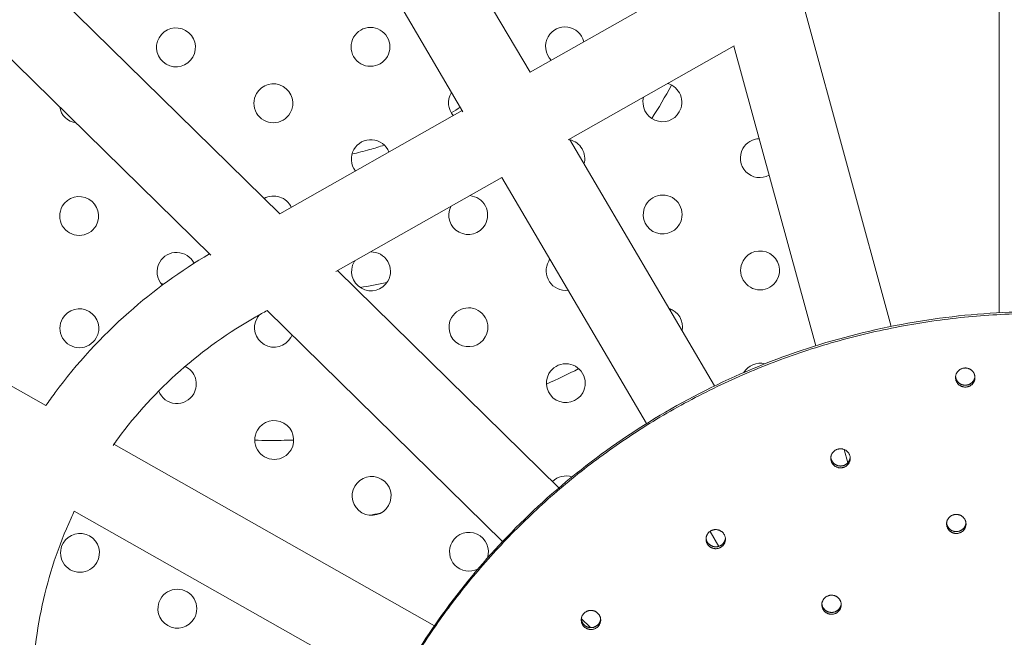
# Model space of a CAD drawing. Units: millimetres. Extents: x 18.4 to 35.4, y 4.2 to 24.6.
# Drawn here: x 21.9 to 22.1, y 18.3 to 18.4 of the extents above; entities that cross this region are included whole.
import ezdxf

# ---------------------------------------------------------------- set-up
doc = ezdxf.new("R2010")
doc.units = ezdxf.units.MM
doc.linetypes.add('ACAD_ISO02W100', pattern=[15, 12, -3])
doc.layers.get('0').update_dxf_attribs({"true_color": 0xc2ced6})
doc.layers.add('SEGURIDAD', color=6, linetype='ACAD_ISO02W100')
doc.styles.get("Standard").update_dxf_attribs({"font": 'arial.ttf'})
doc.dimstyles.new('ISO-25', dxfattribs={"dimtxt": 2.5, "dimasz": 2.5, "dimexe": 1.25, "dimexo": 0.625, "dimtad": 1, "dimtxsty": 'Standard', "dimcen": 2.5, "dimadec": 0, "dimazin": 0, "dimtfac": 1, "dimtmove": 0, "dimatfit": 3, "dimfxl": 1, "dimarcsym": 0})

# ---------------------------------------------------------------- blocks, each defined once
blk = doc.blocks.new('*D4')
at = {"layer": 'Defpoints', "color": 0, "transparency": 16777216}
for p in [(29.20041282735291, 21.05530256623992), (18.51299823453381, 16.27064997786336), (29.20041282735291, 5.470536942920296)]:
    blk.add_point(p, dxfattribs=at)
at = {"layer": 'SEGURIDAD', "color": 0, "lineweight": -2, "transparency": 16777216}
for p, q in [((29.20041282735291, 20.43030256623992), (29.20041282735291, 4.220536942920297)), ((18.51299823453381, 15.64564997786336), (18.51299823453381, 4.220536942920296)), ((21.01299823453381, 5.470536942920296), (26.70041282735291, 5.470536942920296))]:
    blk.add_line(p, q, dxfattribs=at)
at = {"layer": 'SEGURIDAD', "color": 0, "transparency": 16777216}
for points in [[(21.01299823453381, 5.887203609586963), (21.01299823453381, 5.053870276253629), (18.51299823453381, 5.470536942920296)], [(26.70041282735291, 5.887203609586963), (26.70041282735291, 5.053870276253629), (29.20041282735291, 5.470536942920296)]]:
    blk.add_solid(points, dxfattribs=at)
at = {"layer": 'SEGURIDAD', "color": 0, "transparency": 16777216, "insert": (23.85670553094336, 7.597924391760678), "char_height": 2.5, "attachment_point": 5}
blk.add_mtext('10,69', dxfattribs=at)

msp = doc.modelspace()

# ---------------------------------------------------------------- linework, layer by layer
at = {"color": 0, "linetype": 'Continuous', "lineweight": 0}
for p, q in [((21.96458785685991, 18.38445973546595), (21.89269185412195, 18.50667013834573)), ((21.95079728079145, 18.37634678213817), (21.87876930302355, 18.49878151907069)), ((21.91313000596438, 18.3553218313582), (21.80787889703151, 18.4586144965815)), ((21.89892878279989, 18.34684092007274), (21.79339705733582, 18.45040898029765)), ((22.06107965259798, 18.33499224959678), (22.06107965259798, 18.41096970201806)), ((21.96457782743346, 18.3844767837054), (22.00216496285884, 18.40577392952946)), ((21.86501605233843, 18.31588391197556), (21.71900452565751, 18.39861511084291)), ((22.0388438914033, 18.33218011627241), (22.02087684484559, 18.39798635125726)), ((21.97244819405205, 18.37054632353647), (22.0065625664638, 18.38987577643911)), ((22.02334684687503, 18.32819300755773), (22.00651325665604, 18.38984783714113)), ((21.91312726666183, 18.35532451968993), (21.95065527633415, 18.37658816443036)), ((22.0025503130164, 18.31993031958018), (21.97269185412188, 18.37068438311417)), ((21.92467213972395, 18.34347606174606), (21.9587865121357, 18.3628055146487)), ((21.98854375987321, 18.31218448882191), (21.95876930302347, 18.36279576383913)), ((21.9705394395387, 18.29898063492874), (21.92500702624238, 18.34366581089625)), ((21.95894916263387, 18.28793736016087), (21.91052518654669, 18.3354602946124)), ((21.94492709023871, 18.27060573347489), (21.87900452565736, 18.30795794068899)), ((22.0299217400534, 18.30411175613381), (22.02917215726211, 18.30685718350105)), ((21.93655864499488, 18.2569574882973), (21.87084499070625, 18.29419132541216)), ((22.00340084986146, 18.28693008128994), (22.00159641194386, 18.28999730445184)), ((21.97701532343035, 18.27020736265376), (21.97513304391214, 18.27205461794802))]:
    msp.add_line(p, q, dxfattribs=at)
for points in [[(21.89524256552487, 18.38759195972873, 0.9999999999999999), (21.88830410410754, 18.39157413917726, 0.9999999999999999)], [(21.93524243739158, 18.38769320511685, 0.9999999999999999), (21.92830397597426, 18.39167538456539, 0.9999999999999999)], [(21.91527172848383, 18.37609561402789, 0.9999999999999999), (21.90833326706651, 18.38007779347643, 0.9999999999999999)], [(21.99532992627029, 18.35320416801389, 0.9999999999999999), (21.98839146485296, 18.35718634746243, 0.9999999999999999)], [(21.87533031066924, 18.35290043184998, 0.9999999999999999), (21.86839184925192, 18.35688261129851, 0.9999999999999999)], [(22.01535908922925, 18.3417078223126, 0.9999999999999999), (22.00842062781193, 18.34569000176114, 0.9999999999999999)], [(21.87538876472137, 18.32980649505973, 0.9999999999999999), (21.86845030330404, 18.33378867450827, 0.9999999999999999)], [(21.95538850845479, 18.33000898583598, 0.9999999999999999), (21.94845004703746, 18.33399116528451, 0.9999999999999999)], [(21.97541767141466, 18.31851264013469, 0.9999999999999999), (21.96847920999734, 18.32249481958322, 0.9999999999999999)], [(21.9154470906402, 18.30681380365806, 0.9999999999999999), (21.90850862922288, 18.3107959831066, 0.9999999999999999)], [(21.93547625360008, 18.29531745795677, 0.9999999999999999), (21.92853779218275, 18.29929963740531, 0.9999999999999999)], [(21.87549857472605, 18.2836031092522, 0.9999999999999999), (21.86856011330873, 18.28758528870074, 0.9999999999999999)], [(21.89552863739901, 18.27210833119236, 0.9999999999999999), (21.88859017598169, 18.27609051064089, 0.9999999999999999)]]:
    msp.add_lwpolyline(points, format="xyb", close=True, dxfattribs=at)
for points in [[(21.97565436096453, 18.39075282861173, 0.6754812789698867), (21.96830384784097, 18.39177662995305, 0.3391187439196932), (21.96894851983023, 18.38695324998224)], [(21.98793815789638, 18.37932305033548, 0.8779511125934527), (21.99527147221816, 18.37629810480368, 0.4872146489678699), (21.99290134417807, 18.38213522798126)], [(21.94843972875929, 18.38035420080782, 0.01281736379866513), (21.94833313893407, 18.38017903886412, 0.3216043970666204), (21.94880466670564, 18.3755395954813)], [(21.93556135145967, 18.36803583620658, 0.6307269408998056), (21.92836243002638, 18.36858144777514, 0.3044945290264315), (21.92867481362451, 18.36413387350568)], [(22.01171628388511, 18.37079119189035, 0.2609374248487139), (22.00836217375981, 18.36878393855138, 0.7586700143416408), (22.01376412243738, 18.36329076355508)], [(21.94826350804234, 18.35684310356999, 0.9663405562258033), (21.95533005440358, 18.35310292262577, 0.547796842539297), (21.95220927832361, 18.35907880586686)], [(21.89548137078527, 18.34515693654302, 0.6009514643559963), (21.88842101221179, 18.34538626559722, 0.3295787046255509), (21.88897015402663, 18.34066148224488)], [(21.92852529580803, 18.34565928816354, 0.01256575988671045), (21.92842088407849, 18.34548751098535, 0.9999999999999999), (21.93535934549583, 18.34150533153681, 0.5870343630959179), (21.93176413270159, 18.3474944368331)], [(21.96866854716949, 18.34596881144621, 0.0283789947678585), (21.96842075594522, 18.34558875637347, 0.6196883143089098), (21.9723976434042, 18.33963001184771)], [(21.9089298288002, 18.33455635324585, 0.05145445940557489), (21.90845017517075, 18.33388991989639, 0.9999999999999999), (21.91538863658808, 18.32990774044785, 0.03679047335141311), (21.91564299756643, 18.33043771246696)], [(21.88821606524557, 18.31886337246997, 0.6314400540312216), (21.89541792768033, 18.3183101493589, 0.4385518423572464), (21.89364757847932, 18.32392253741704)], [(21.95581746066737, 18.28450760979933, 0.9097896926596887), (21.94856695514171, 18.28780329170447, 0.7470114459249274), (21.95386382459911, 18.28225414961913)]]:
    msp.add_lwpolyline(points, format="xyb", dxfattribs=at)
for centre, radius, start, end in [((21.87180262590846, 18.37798545836404), 0.00400000000000007, 189.3474137287409, 261.7286889708187), ((21.97183153260175, 18.36669160343899), 0.004000000000000054, 344.2190711822619, 76.71726434618056), ((21.91186095182729, 18.35499276696191), 0.004000000000000132, 24.72314626773959, 119.2219017977309), ((21.99191914961375, 18.33210132094791), 0.004000000000000085, 348.8789882533024, 72.05734726998345), ((22.01194831257271, 18.32060497524708), 0.004000000000000074, 76.1662364820464, 148.8704692885319), ((21.97200689475812, 18.29740979306916), 0.004000000000000069, 72.31456808651417, 134.2018355746438), ((21.90578181008459, 18.44108996237446), 0.1500000000043499, 279.912176003673, 280.7616493418237), ((21.97206534881025, 18.27431585627937), 0.004000000000085664, 320.5580878103905, 323.2220955556587)]:
    msp.add_arc(centre, radius, start, end, dxfattribs=at)
for points in [[(21.98959945533625, 18.37495037241888), (21.99104427155999, 18.37712931509441), (21.99239285952353, 18.37942667683865), (21.99364307938049, 18.38184043599131)], [(21.94839105076517, 18.37609919268834), (21.94901163655868, 18.37648974496551), (21.94962659728117, 18.37689060316416), (21.95023561842481, 18.37730150815241)], [(21.88870546324779, 18.34097501504448), (21.88888620811213, 18.34093896377726), (21.8890670882729, 18.34090333394124), (21.88924809946548, 18.34086812643682)], [(21.92966422244808, 18.34017295871536), (21.93151014506748, 18.34046860803574), (21.93334336619046, 18.34080855525963), (21.93515947357537, 18.341191796972)], [(21.99341183593242, 18.33546410342888), (21.9935057202274, 18.33553807660701), (21.99359946364712, 18.33561219549938), (21.99369306560038, 18.33568646000731)], [(21.96795236013986, 18.32032669847149), (21.97021199527444, 18.32131823644067), (21.97243450446058, 18.32237130039766), (21.97461515978466, 18.32348510694965)]]:
    msp.add_open_spline(points, degree=3, dxfattribs=at)
for points, knots in [([(21.9279708281083, 18.36763628894278), (21.92918092613945, 18.36790207908962), (21.93140255309481, 18.36846045117818), (21.93359425998642, 18.36914532150604), (21.93459208225613, 18.36948519362932)], [-221.6831039567006, -221.6831039567006, -221.6831039567006, -221.6831039567006, -218.0133625589492, -214.9050095060663, -214.9050095060663, -214.9050095060663, -214.9050095060663]), ([(21.86500829171837, 18.31587271683702), (21.86563669505358, 18.31677934897243), (21.86627937566482, 18.31767636826225), (21.87137373193218, 18.32455767751753), (21.87645131887712, 18.33009147410939), (21.88718352969863, 18.33957499129519), (21.89275116336648, 18.34361978071047), (21.89865809903131, 18.34710656713469)], [6.348819749992216, 6.348819749992216, 6.348819749992216, 6.348819749992216, 6.379810366285913, 6.379810366285913, 6.589249876525233, 6.589249876525233, 6.780782041080955, 6.780782041080955, 6.780782041080955, 6.780782041080955]), ([(21.87882300711408, 18.30770403210681), (21.87914301147248, 18.30815329701818), (21.87946720551827, 18.30859971654627), (21.88356485526765, 18.31413470343432), (21.88788125634892, 18.31883985557579), (21.89742226474937, 18.32727076684296), (21.90264658687738, 18.3309962224198), (21.90821126572428, 18.33414921015128), (21.90898368576684, 18.33458686899651), (21.90975610580941, 18.33502452784174), (21.91052852585198, 18.33546218668697)], [0, 0, 0, 0, 0.0182434574777206, 0.0182434574777206, 0.2276829677170422, 0.2276829677170422, 0.4371224779563638, 0.4371224779563638, 0.4371224779563638, 1.437122477956364, 1.437122477956364, 1.437122477956364, 1.437122477956364]), ([(21.90797805913371, 18.3087649737231), (21.90892912914569, 18.30874217822384), (21.91159658602464, 18.30870447601365), (21.91426357755699, 18.30874067783589), (21.91597784596524, 18.30879432313259)], [-404.1472419667949, -404.1472419667949, -404.1472419667949, -404.1472419667949, -401.4683731496369, -396.6353240016858, -396.6353240016858, -396.6353240016858, -396.6353240016858]), ([(21.86226747785804, 18.2535771757307), (21.86226747785804, 18.25442427309099), (21.86226747785804, 18.25527137045128), (21.86226747785804, 18.25611846781158), (21.86226747785804, 18.26240078634237), (21.86294020110745, 18.26868292550444), (21.865602663559, 18.28097575275478), (21.86759234395777, 18.28698608133527), (21.87041792438049, 18.29321435000884), (21.87064194736922, 18.29369664866317), (21.87087029874965, 18.29417698568932)], [0, 0, 0, 0, 1, 1, 1, 1.209439510239322, 1.209439510239322, 1.418879020478643, 1.418879020478643, 1.436533280649072, 1.436533280649072, 1.436533280649072, 1.436533280649072])]:
    msp.add_open_spline(points, degree=3, knots=knots, dxfattribs=at)
for points, weights, knots in [([(22.21907965259834, 18.18760884101403), (22.21907965259834, 18.18780085262051), (22.21907965259834, 18.187992864227), (22.21907965259783, 18.30095022470871), (22.10790250936322, 18.33018574088594), (21.99672536612861, 18.35942125706317), (21.93917584203015, 18.26159731334155), (21.91907965259781, 18.22743736962619), (21.91907965259779, 18.18799286422705), (21.91907965259816, 18.18780085262074), (21.91907965259816, 18.18760884101448)], [1, 1, 1, 0.7933533402912362, 1, 0.7933533402912362, 1, 0.9659258262890676, 1, 1, 1], [0, 0, 0, 1, 1, 2.308996938995744, 2.308996938995744, 3.617993877991488, 3.617993877991488, 4.141592653589791, 4.141592653589791, 5.141592653589791, 5.141592653589791, 5.141592653589791]), ([(22.21604652570107, 18.15815498927513), (22.24157584667454, 18.28084302909428), (22.12227441611046, 18.32525005175323), (22.00297298554637, 18.36965707441218), (21.93917584203015, 18.26121329012903), (21.86417584203011, 18.13372664459962), (21.99407965259775, 18.06012219548507), (22.12398346316538, 17.98651774637052), (22.19898346316543, 18.11400439189993), (22.21064799385408, 18.13383201708886), (22.21562557286648, 18.1561997795691)], [1, 0.76170299842489, 1, 0.76170299842489, 1, 0.7071067811865476, 1, 0.7071067811865476, 1, 0.9881207426989959, 1], [0, 0, 0, 1.40971774853944, 1.40971774853944, 2.81943549707888, 2.81943549707888, 4.390231823873776, 4.390231823873776, 5.961028150668673, 5.961028150668673, 6.269610088580637, 6.269610088580637, 6.269610088580637]), ([(22.05581950499511, 18.32067877774495), (22.05681950499511, 18.32237859968534), (22.05508745418754, 18.3233599923402), (22.05335540337997, 18.32434138499506), (22.05235540337997, 18.32264156305467), (22.05135540337997, 18.32094174111428), (22.05308745418754, 18.31996034845942), (22.05481950499511, 18.31897895580456), (22.05581950499511, 18.32067877774495)], [1, 0.7071067811865476, 1, 0.7071067811865476, 1, 0.7071067811865476, 1, 0.7071067811865476, 1], [0, 0, 0, 1.570796326794897, 1.570796326794897, 3.141592653589793, 3.141592653589793, 4.71238898038469, 4.71238898038469, 6.283185307179586, 6.283185307179586, 6.283185307179586]), ([(22.052097047137, 18.3218521820064), (22.05223970084914, 18.32042794225105), (22.05366504343554, 18.32012568539061), (22.05509038602194, 18.31982342853018), (22.05581950499511, 18.32106280095792), (22.05603558476196, 18.32143009808649), (22.05607786123808, 18.3218521820064)], [1, 0.8080258758548969, 1, 0.8080258758548969, 1, 0.9774417062665038, 1], [0, 0, 0, 1.260005541776044, 1.260005541776044, 2.520011083552088, 2.520011083552088, 2.945627064710484, 2.945627064710484, 2.945627064710484]), ([(22.03016165569336, 18.30405330056698), (22.03116165569336, 18.30575312250737), (22.02942960488579, 18.30673451516223), (22.02769755407822, 18.30771590781709), (22.02669755407822, 18.3060160858767), (22.02569755407822, 18.30431626393631), (22.02742960488579, 18.30333487128145), (22.02916165569335, 18.30235347862659), (22.03016165569336, 18.30405330056698)], [1, 0.7071067811865476, 1, 0.7071067811865476, 1, 0.7071067811865476, 1, 0.7071067811865476, 1], [0, 0, 0, 1.570796326794897, 1.570796326794897, 3.141592653589793, 3.141592653589793, 4.71238898038469, 4.71238898038469, 6.283185307179586, 6.283185307179586, 6.283185307179586]), ([(22.02643919783524, 18.30522670482798), (22.02658185154739, 18.30380246507263), (22.02800719413379, 18.30350020821219), (22.02943253672019, 18.30319795135176), (22.03016165569336, 18.3044373237795), (22.03037773546021, 18.30480462090807), (22.03042001193633, 18.30522670482797)], [1, 0.808025875854924, 1, 0.808025875854924, 1, 0.9774417062665114, 1], [0, 0, 0, 1.260005541775952, 1.260005541775952, 2.520011083551904, 2.520011083551904, 2.945627064710228, 2.945627064710228, 2.945627064710228]), ([(22.05397735429671, 18.29055915156238), (22.05497735429671, 18.29225897350277), (22.05324530348915, 18.29324036615763), (22.05151325268158, 18.29422175881249), (22.05051325268158, 18.2925219368721), (22.04951325268157, 18.29082211493171), (22.05124530348914, 18.28984072227685), (22.05297735429671, 18.28885932962199), (22.05397735429671, 18.29055915156238)], [1, 0.7071067811865476, 1, 0.7071067811865476, 1, 0.7071067811865476, 1, 0.7071067811865476, 1], [0, 0, 0, 1.570796326794897, 1.570796326794897, 3.141592653589793, 3.141592653589793, 4.71238898038469, 4.71238898038469, 6.283185307179586, 6.283185307179586, 6.283185307179586]), ([(22.00450380639069, 18.28742782338856), (22.0055038063907, 18.28912764532895), (22.00377175558313, 18.29010903798381), (22.00203970477556, 18.29109043063867), (22.00103970477556, 18.28939060869828), (22.00003970477556, 18.28769078675789), (22.00177175558312, 18.28670939410303), (22.00350380639069, 18.28572800144817), (22.00450380639069, 18.28742782338856)], [1, 0.7071067811865476, 1, 0.7071067811865476, 1, 0.7071067811865476, 1, 0.7071067811865476, 1], [0, 0, 0, 1.570796326794897, 1.570796326794897, 3.141592653589793, 3.141592653589793, 4.71238898038469, 4.71238898038469, 6.283185307179586, 6.283185307179586, 6.283185307179586]), ([(22.0502548964386, 18.29173255582383), (22.05039755015074, 18.29030831606848), (22.05182289273715, 18.29000605920805), (22.05324823532355, 18.28970380234761), (22.05397735429671, 18.29094317477535), (22.05419343406356, 18.29131047190392), (22.05423571053969, 18.29173255582383)], [1, 0.8080258758549277, 1, 0.8080258758549277, 1, 0.9774417062665067, 1], [0, 0, 0, 1.260005541775939, 1.260005541775939, 2.520011083551879, 2.520011083551879, 2.945627064710248, 2.945627064710248, 2.945627064710248]), ([(22.00078134853258, 18.28860122765001), (22.00092400224473, 18.28717698789466), (22.00234934483113, 18.28687473103422), (22.00377468741753, 18.28657247417379), (22.00450380639069, 18.28781184660153), (22.00471988615754, 18.2881791437301), (22.00476216263367, 18.28860122765001)], [1, 0.808025875854943, 1, 0.808025875854943, 1, 0.9774417062665184, 1], [0, 0, 0, 1.260005541775888, 1.260005541775888, 2.520011083551775, 2.520011083551775, 2.945627064710033, 2.945627064710033, 2.945627064710033]), ([(22.02831950499496, 18.27393367438441), (22.02931950499496, 18.2756334963248), (22.02758745418739, 18.27661488897967), (22.02585540337983, 18.27759628163453), (22.02485540337982, 18.27589645969413), (22.02385540337982, 18.27419663775374), (22.02558745418739, 18.27321524509888), (22.02731950499496, 18.27223385244402), (22.02831950499496, 18.27393367438441)], [1, 0.7071067811865476, 1, 0.7071067811865476, 1, 0.7071067811865476, 1, 0.7071067811865476, 1], [0, 0, 0, 1.570796326794897, 1.570796326794897, 3.141592653589793, 3.141592653589793, 4.71238898038469, 4.71238898038469, 6.283185307179586, 6.283185307179586, 6.283185307179586]), ([(22.02459704713685, 18.27510707864541), (22.024739700849, 18.27368283889006), (22.02616504343539, 18.27338058202962), (22.0275903860218, 18.27307832516919), (22.02831950499496, 18.27431769759693), (22.02853558476181, 18.2746849947255), (22.02857786123793, 18.27510707864541)], [1, 0.8080258758549154, 1, 0.8080258758549154, 1, 0.9774417062665177, 1], [0, 0, 0, 1.260005541775981, 1.260005541775981, 2.520011083551962, 2.520011083551962, 2.945627064710227, 2.945627064710227, 2.945627064710227]), ([(21.97884595708894, 18.27080234621059), (21.97984595708894, 18.27250216815098), (21.97811390628138, 18.27348356080584), (21.97638185547381, 18.2744649534607), (21.97538185547381, 18.27276513152031), (21.9743818554738, 18.27106530957992), (21.97611390628137, 18.27008391692506), (21.97784595708894, 18.2691025242702), (21.97884595708894, 18.27080234621059)], [1, 0.7071067811865476, 1, 0.7071067811865476, 1, 0.7071067811865476, 1, 0.7071067811865476, 1], [0, 0, 0, 1.570796326794897, 1.570796326794897, 3.141592653589793, 3.141592653589793, 4.71238898038469, 4.71238898038469, 6.283185307179586, 6.283185307179586, 6.283185307179586]), ([(21.97512349923083, 18.27197575047159), (21.97526615294298, 18.27055151071624), (21.97669149552938, 18.2702492538558), (21.97811683811578, 18.26994699699537), (21.97884595708894, 18.27118636942311), (21.97906203685579, 18.27155366655168), (21.97910431333192, 18.27197575047158)], [1, 0.8080258758549221, 1, 0.8080258758549221, 1, 0.977441706266501, 1], [0, 0, 0, 1.260005541775958, 1.260005541775958, 2.520011083551917, 2.520011083551917, 2.945627064710339, 2.945627064710339, 2.945627064710339])]:
    msp.add_rational_spline(points, weights, degree=2, knots=knots, dxfattribs=at)
at = {"layer": 'SEGURIDAD', "ltscale": 0.1}
msp.add_rational_spline([(26.85613144554067, 13.86353860806658), (26.85519156714128, 13.74801923894641), (26.84853972749562, 13.67522168054597), (26.83699594384017, 13.54890045292514), (26.83119900602931, 13.49871330491894), (26.82169329960949, 13.41848748711102), (26.81800447754474, 13.38837862479955), (26.80886585787469, 13.31698128748254), (26.8030915078594, 13.27026000005396), (26.78167881768503, 13.14322515044431), (26.76920967048307, 13.07350388504199), (26.71656584467812, 12.87485062611027), (26.6779124357598, 12.74401882426478), (26.53413313319287, 12.45733851248321), (26.45389291826872, 12.32492130175612), (26.23251477059158, 12.05992681415283), (26.0904407921051, 11.93026623608665), (25.79172725708918, 11.72887079954777), (25.63842574268217, 11.65731505744866), (25.37531880811147, 11.56341933896224), (25.26426577506524, 11.53868399435593), (25.08488430570792, 11.50729178680683), (25.01560613094136, 11.50054798752619), (24.8419941756862, 11.48738865897741), (24.77940905074269, 11.48855774426447), (24.68291168107516, 11.48848531911936), (24.65044958673333, 11.48887142107323), (24.5842967584691, 11.48942286868303), (24.55197072607922, 11.48956245381325), (24.46115147225171, 11.49145708668504), (24.4072678404039, 11.49241830655078), (24.23733017398571, 11.50612478629047), (24.11808035604768, 11.51638726730718), (23.82705742195943, 11.59365838638776), (23.69099675442421, 11.63965217818852), (23.39372163953061, 11.79224548796147), (23.23450978772905, 11.90121047622832), (22.96242049614398, 12.15801671909168), (22.8517059190387, 12.30242012327293), (22.6924940703876, 12.5645010014576), (22.64161321413326, 12.68138590705025), (22.56970412192088, 12.87552132176724), (22.5481319811142, 12.95427157708658), (22.52683649776219, 13.0421529979724), (22.52200326948636, 13.06325940866963), (22.51771344729465, 13.08302262840512), (22.48275300748582, 13.24408544712271), (22.37792814146797, 13.37126725159655), (22.2265048454047, 13.43633989818647), (22.10856175380562, 13.48702476185746), (21.5093401179185, 13.74237435497492), (20.49034493498214, 14.13241139862261), (19.39651247210622, 14.70688218313936), (18.66031664672612, 15.44618419120171), (18.39459977899678, 16.52555710568258), (18.74200449009969, 17.47056256321125), (19.41733451722471, 18.14880833938481), (18.86957817078066, 19.05848824983914), (18.92629193001117, 20.62497013011863), (19.78274452960877, 22.55025674740256), (21.21784984526316, 23.5166223263791), (22.06258032239231, 23.7132391795909), (22.27905763660376, 23.76136794830115), (22.32884469005099, 23.77243695841348), (22.3763740191998, 23.79093659480151), (22.42054363836126, 23.8164379363144), (22.84070718248557, 24.05901947161861), (23.26087072660994, 24.3016010069227), (23.68103427073431, 24.54418254222679), (23.83952791978829, 24.63568889317302), (24.02254062168065, 24.63568889317302), (24.18103427073464, 24.54418254222678), (24.97031012194308, 24.08849391706632), (25.75958597315152, 23.63280529190585), (26.54886182435996, 23.17711666674539), (26.62948584719096, 23.13056836546066), (26.71973734762916, 23.10772883659953), (26.81279778241793, 23.11032361729699), (26.93404230991124, 23.11370424796274), (27.03307733804942, 23.10573594794889), (27.24171943839121, 23.07987600194021), (27.3252713472739, 23.05913459422272), (27.40594854938623, 23.03895745301097), (27.42359339741412, 23.03420812491449), (27.46523145321457, 23.02275189363018), (27.48620904702346, 23.01674295783196), (27.54955006416994, 22.99783165001441), (27.59232585174484, 22.98404122083631), (27.72159787843738, 22.93889220454123), (27.80906171589969, 22.90367803980698), (27.98330509646501, 22.82264103411464), (28.06995726859461, 22.77664769224538), (28.19864419057496, 22.6995351539004), (28.24326306715094, 22.67102352659716), (28.31400418197832, 22.62308627846436), (28.34094481012924, 22.60413606421426), (28.38924066396118, 22.56896438364358), (28.41782882015606, 22.54802943160617), (28.50088620729836, 22.48140385494524), (28.55343404589235, 22.43728834165654), (28.67165361119878, 22.32152092490873), (28.73542723118548, 22.25335135274579), (28.85181834054754, 22.10147397089067), (28.90234655225063, 22.02764343166245), (28.99554192110542, 21.86309713255705), (29.03767206497064, 21.77420505418023), (29.10277664684614, 21.60633888766643), (29.12774061948764, 21.52436600754426), (29.20365540944822, 21.21033748337132), (29.20642693700819, 21.01651080858782), (29.18934837350052, 20.719600805763), (29.16880703106867, 20.61250113697486), (29.13880510890652, 20.47470196362248), (29.12723787249377, 20.43125542949946), (29.11118456793962, 20.37250459280044), (29.10503132862409, 20.35110557300919), (29.09129628790584, 20.30469363830951), (29.08439008278848, 20.28219728604297), (29.06376380500395, 20.21701671614536), (29.05014004031932, 20.17665198538081), (29.01128507429696, 20.0659322398089), (28.98828826072164, 20.0061757627543), (28.96931443182084, 19.95678670605993), (28.96772223348375, 19.95264505566283), (28.96617903354385, 19.94863081876934), (28.96617903354385, 19.94863081876934), (28.96617903354385, 19.94863081876934), (28.96617903354385, 19.94863081876934), (28.83309215834742, 19.58596959218657), (28.62430410323055, 19.10696892940379), (28.53362045465365, 18.9551708343309), (28.31592887491245, 18.64213058302221), (28.18546139510076, 18.48324707264153), (28.04381483550704, 18.33523821490042), (27.93282318977501, 18.21926118905016), (27.88548676980383, 18.06586927501397), (27.91182006743215, 17.90751406233251), (27.92671910391491, 17.81791874752314), (27.93844224445848, 17.72524492478991), (27.95974680210159, 17.46229958325898), (27.96155288344728, 17.28464357012929), (27.92532983669228, 16.90373794800807), (27.88713368784334, 16.69988262656601), (27.78060138701726, 16.38144532847978), (27.73681100581383, 16.27336725905434), (27.62996301424575, 16.05740955147498), (27.56963688099416, 15.95598089362874), (27.43122067730087, 15.75109117532398), (27.35202622777484, 15.65341459887597), (27.19883988912109, 15.48138887364269), (27.12585624602205, 15.40856928841512), (27.06131236410457, 15.34800140356953), (26.96733218238341, 15.25981053783371), (26.91246383756731, 15.14319420924839), (26.90442971497916, 15.01456545573731), (26.89534566975896, 14.86912712059909), (26.88793024808649, 14.72362974312301), (26.87090091850024, 14.3309427162287), (26.8632266431738, 14.08149019694026), (26.85535726679385, 13.82415200931475)], [1, 1, 1, 1, 1, 1, 1, 1, 1, 1, 1, 1, 1, 1, 1, 1, 1, 1, 1, 1, 1, 1, 1, 1, 1, 1, 1, 1, 1, 1, 1, 1, 1, 1, 1, 1, 1, 1, 1, 1, 1, 1, 1, 1, 1, 1, 0.9260162941366001, 0.9260162941366001, 1, 1, 1, 1, 1, 1, 1, 1, 1, 1, 1, 1, 1, 1, 1, 0.9922715390777931, 0.9922715390777931, 1, 1, 1, 1, 0.9106836025228322, 0.9106836025228322, 1, 1, 1, 1, 0.9748165100727818, 0.9748165100727818, 1, 1, 1, 1, 1, 1, 1, 1, 1, 1, 1, 1, 1, 1, 1, 1, 1, 1, 1, 1, 1, 1, 1, 1, 1, 1, 1, 1, 1, 1, 1, 1, 1, 1, 1, 1, 1, 1, 1, 1, 1, 1, 1, 1, 1, 1, 1, 1, 1, 1, 1, 1, 1, 1, 1, 1, 1, 0.92948000824216, 0.92948000824216, 1, 1, 1, 1, 1, 1, 1, 1, 1, 1, 1, 1, 1, 1, 1, 1, 0.9530853637084301, 0.9530853637084301, 1, 1, 1, 1, 1, 1], degree=3, knots=[0, 0, 0, 0, 134.1657236284215, 134.1657236284215, 268.3314472568429, 268.3314472568429, 361.078615896358, 361.078615896358, 453.825784535873, 453.825784535873, 526.6960520052021, 526.6960520052021, 599.5663194745312, 599.5663194745312, 647.4872526192032, 647.4872526192032, 695.4081857638753, 695.4081857638753, 743.3291189085473, 743.3291189085473, 791.2500520532194, 791.2500520532194, 839.1709851978915, 839.1709851978915, 938.8010253879993, 938.8010253879993, 1038.431065578107, 1038.431065578107, 1129.633782071199, 1129.633782071199, 1208.510169121102, 1208.510169121102, 1287.386556171005, 1287.386556171005, 1336.306671692473, 1336.306671692473, 1385.226787213942, 1385.226787213942, 1434.146902735411, 1434.146902735411, 1483.067018256879, 1483.067018256879, 1531.987133778348, 1531.987133778348, 1548.933218113644, 1548.933218113644, 1548.933218113644, 1549.884390670207, 1549.884390670207, 1549.884390670207, 1550.269476704626, 1551.838550142642, 1553.16026657085, 1553.947367648125, 1554.896173862192, 1556.295311954587, 1556.921571728057, 1557.349582949148, 1559.167679927934, 1561.48031243466, 1563.416119923533, 1564.080764065305, 1564.080764065305, 1564.080764065305, 1564.385593975912, 1564.385593975912, 1564.385593975912, 1565.385593975912, 1565.385593975912, 1565.385593975912, 1566.432791527109, 1566.432791527109, 1566.432791527109, 1567.432791527109, 1567.432791527109, 1567.432791527109, 1567.984265828773, 1567.984265828773, 1567.984265828773, 1568.014256704349, 1568.014256704349, 1568.061780793636, 1568.061780793636, 1568.087424547328, 1568.087424547328, 1568.11306830102, 1568.11306830102, 1568.164355808404, 1568.164355808404, 1568.266930823171, 1568.266930823171, 1568.371439808121, 1568.371439808121, 1568.429049514031, 1568.429049514031, 1568.465668153309, 1568.465668153309, 1568.496161498302, 1568.496161498302, 1568.526654843294, 1568.526654843294, 1568.553721701339, 1568.553721701339, 1568.573050875805, 1568.573050875805, 1568.590635413641, 1568.590635413641, 1568.608219951478, 1568.608219951478, 1568.661557310752, 1568.661557310752, 1568.714894670026, 1568.714894670026, 1568.753873553363, 1568.753873553363, 1568.789205584344, 1568.789205584344, 1568.824537615325, 1568.824537615325, 1568.895201677287, 1568.895201677287, 1569.036529801211, 1569.036529801211, 1569.049905559337, 1569.049905559337, 1569.049905559337, 1569.402407444362, 1569.402407444362, 1569.976468197048, 1569.976468197048, 1570.263498573392, 1570.263498573392, 1570.59450126133, 1570.59450126133, 1570.59450126133, 1571.522722581562, 1571.522722581562, 1571.522722581562, 1571.645598358321, 1571.645598358321, 1571.858347769441, 1571.858347769441, 1572.071097180561, 1572.071097180561, 1572.177471886121, 1572.177471886121, 1572.283846591681, 1572.283846591681, 1572.423810608354, 1572.423810608354, 1572.573887377693, 1572.573887377693, 1572.573887377693, 1573.328675672264, 1573.328675672264, 1573.328675672264, 1573.797305022743, 1573.797305022743, 1574.583053160995, 1574.583053160995, 1574.583053160995, 1574.583053160995], dxfattribs=at)

# ---------------------------------------------------------------- dimensions: what is measured, and where the dimension line sits
at = {"layer": 'SEGURIDAD'}
dim = msp.add_linear_dim(base=(29.20041282735291, 5.470536942920296), p1=(18.51299823453381, 16.27064997786336), p2=(29.20041282735291, 21.05530256623992), dimstyle='ISO-25', dxfattribs=at)
dim.commit()
dim.dimension.update_dxf_attribs({"geometry": '*D4', "text_midpoint": (23.85670553094336, 7.597924391760678)})

doc.saveas('drawing.dxf')
